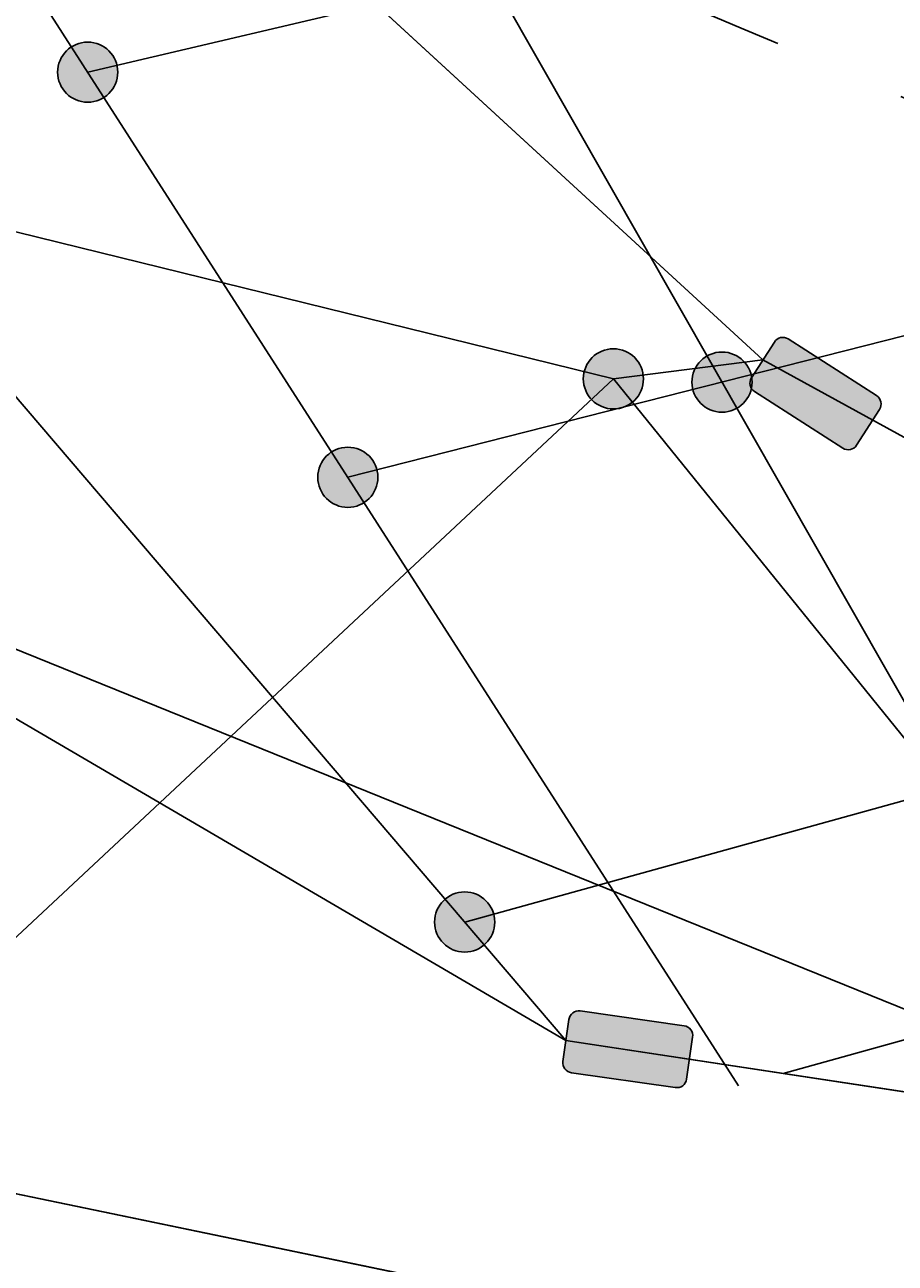
# Model space of a CAD drawing. Units: millimetres. Extents: x -307 to 33620, y 0 to 23760.
# Drawn here: x 25240 to 25891, y 5577 to 6503 of the extents above; entities that cross this region are included whole.
import ezdxf

# ---------------------------------------------------------------- set-up
doc = ezdxf.new("R2010")
doc.units = ezdxf.units.MM
doc.header["$LTSCALE"] = 400
doc.header["$MEASUREMENT"] = 0
doc.linetypes.add('PHANTOM', pattern=[2.5, 1.25, -0.25, 0.25, -0.25, 0.25, -0.25])
doc.layers.add('DIM', color=9, linetype='Continuous', true_color=0x808080)
doc.styles.add('Times New Roman', font='times.ttf')
doc.dimstyles.new('STANDARD 04', dxfattribs={"dimscale": 40, "dimtxt": 0.18, "dimasz": 0.18, "dimexe": 0.18, "dimexo": 0.0625, "dimgap": 0.09, "dimtad": 0, "dimtih": 1, "dimtoh": 1, "dimdec": 4, "dimzin": 1, "dimdsep": 46, "dimtxsty": 'Times New Roman', "dimcen": 0.09, "dimadec": 0, "dimazin": 0, "dimtfac": 1, "dimtdec": 4, "dimtix": 1, "dimtmove": 1, "dimatfit": 3, "dimfxl": 0, "dimtolj": 1, "dimtzin": 1, "dimarcsym": 0})

# ---------------------------------------------------------------- blocks, each defined once
blk = doc.blocks.new('*D9')
at = {"layer": 'Defpoints', "color": 0}
for p in [(23085.91, 10844.03), (31379.18, 5144.03), (32020.86, 5144.03)]:
    blk.add_point(p, dxfattribs=at)
at = {"layer": 'DIM', "color": 0, "lineweight": -2}
for p, q in [((23088.41, 10844.03), (32028.06, 10844.03)), ((32020.86, 10836.83), (32020.86, 8001.31)), ((32020.86, 5151.23), (32020.86, 7986.76)), ((31381.68, 5144.03), (32028.06, 5144.03))]:
    blk.add_line(p, q, dxfattribs=at)
at = {"layer": 'DIM', "color": 0}
for points in [[(32022.06, 10836.83), (32019.66, 10836.83), (32020.86, 10844.03)], [(32019.66, 5151.23), (32022.06, 5151.23), (32020.86, 5144.03)]]:
    blk.add_solid(points, dxfattribs=at)
at = {"layer": 'DIM', "color": 0, "insert": (32020.86, 7994.03), "char_height": 7.2, "attachment_point": 5, "style": 'Times New Roman'}
blk.add_mtext('\\A1;5700.0000', dxfattribs=at)

msp = doc.modelspace()

# ---------------------------------------------------------------- hatches: boundary and pattern name
for points in [[(25309.7151, 6467.45687), (25309.70956, 6467.95643), (25309.69273, 6468.46024), (25309.66432, 6468.96795), (25309.62406, 6469.47922), (25309.57168, 6469.99369), (25309.50693, 6470.51096), (25309.42956, 6471.03064), (25309.33936, 6471.55231), (25309.23611, 6472.07552), (25309.11963, 6472.59983), (25308.98975, 6473.12477), (25308.84631, 6473.64985), (25308.6892, 6474.17458), (25308.5183, 6474.69846), (25308.33353, 6475.22097), (25308.13485, 6475.74157), (25307.92222, 6476.25974), (25307.69563, 6476.77493), (25307.45511, 6477.2866), (25307.20071, 6477.7942), (25306.93252, 6478.29718), (25306.65063, 6478.79499), (25306.35519, 6479.28708), (25306.04636, 6479.77291), (25305.72434, 6480.25194), (25305.38935, 6480.72363), (25305.04164, 6481.18748), (25304.68149, 6481.64298), (25304.3092, 6482.08961), (25303.92511, 6482.52692), (25303.52957, 6482.95443), (25303.12296, 6483.37171), (25302.70569, 6483.77831), (25302.27818, 6484.17385), (25301.84087, 6484.55795), (25301.39423, 6484.93023), (25300.93874, 6485.29038), (25300.47489, 6485.6381), (25300.00319, 6485.97309), (25299.52416, 6486.29511), (25299.03834, 6486.60394), (25298.54625, 6486.89938), (25298.04844, 6487.18126), (25297.54546, 6487.44946), (25297.03786, 6487.70385), (25296.52619, 6487.94437), (25296.011, 6488.17096), (25295.49283, 6488.38359), (25294.97222, 6488.58228), (25294.44972, 6488.76704), (25293.92584, 6488.93794), (25293.40111, 6489.09505), (25292.87602, 6489.23849), (25292.35109, 6489.36837), (25291.82678, 6489.48485), (25291.30357, 6489.5881), (25290.7819, 6489.6783), (25290.26222, 6489.75567), (25289.74495, 6489.82042), (25289.23048, 6489.8728), (25288.71921, 6489.91306), (25288.21149, 6489.94147), (25287.70769, 6489.9583), (25287.20813, 6489.96385), (25286.70856, 6489.9583), (25286.20476, 6489.94147), (25285.69705, 6489.91306), (25285.18578, 6489.8728), (25284.67131, 6489.82042), (25284.15403, 6489.75567), (25283.63435, 6489.6783), (25283.11269, 6489.5881), (25282.58948, 6489.48485), (25282.06517, 6489.36837), (25281.54023, 6489.23849), (25281.01515, 6489.09505), (25280.49041, 6488.93794), (25279.96654, 6488.76704), (25279.44403, 6488.58228), (25278.92343, 6488.38359), (25278.40526, 6488.17096), (25277.89007, 6487.94437), (25277.3784, 6487.70385), (25276.8708, 6487.44946), (25276.36782, 6487.18126), (25275.87001, 6486.89938), (25275.37792, 6486.60394), (25274.89209, 6486.29511), (25274.41306, 6485.97309), (25273.94136, 6485.6381), (25273.47752, 6485.29038), (25273.02202, 6484.93023), (25272.57538, 6484.55795), (25272.13808, 6484.17385), (25271.71056, 6483.77831), (25271.29329, 6483.37171), (25270.88669, 6482.95443), (25270.49115, 6482.52692), (25270.10705, 6482.08961), (25269.73477, 6481.64298), (25269.37461, 6481.18748), (25269.0269, 6480.72363), (25268.69191, 6480.25194), (25268.36989, 6479.77291), (25268.06106, 6479.28708), (25267.76562, 6478.79499), (25267.48374, 6478.29718), (25267.21554, 6477.7942), (25266.96115, 6477.2866), (25266.72063, 6476.77493), (25266.49404, 6476.25974), (25266.28141, 6475.74157), (25266.08272, 6475.22097), (25265.89796, 6474.69846), (25265.72706, 6474.17458), (25265.56995, 6473.64985), (25265.42651, 6473.12477), (25265.29663, 6472.59983), (25265.18015, 6472.07552), (25265.0769, 6471.55231), (25264.98669, 6471.03064), (25264.90933, 6470.51096), (25264.84458, 6469.99369), (25264.7922, 6469.47922), (25264.75194, 6468.96795), (25264.72353, 6468.46024), (25264.7067, 6467.95643), (25264.70115, 6467.45687), (25264.7067, 6466.95731), (25264.72353, 6466.4535), (25264.75194, 6465.94579), (25264.7922, 6465.43452), (25264.84458, 6464.92005), (25264.90933, 6464.40278), (25264.98669, 6463.8831), (25265.0769, 6463.36143), (25265.18015, 6462.83822), (25265.29663, 6462.31391), (25265.42651, 6461.78897), (25265.56995, 6461.26389), (25265.72706, 6460.73916), (25265.89796, 6460.21528), (25266.08272, 6459.69278), (25266.28141, 6459.17217), (25266.49404, 6458.654), (25266.72063, 6458.13881), (25266.96115, 6457.62714), (25267.21554, 6457.11954), (25267.48374, 6456.61656), (25267.76562, 6456.11875), (25268.06106, 6455.62666), (25268.36989, 6455.14083), (25268.69191, 6454.66181), (25269.0269, 6454.19011), (25269.37461, 6453.72626), (25269.73477, 6453.27077), (25270.10705, 6452.82413), (25270.49115, 6452.38682), (25270.88669, 6451.95931), (25271.29329, 6451.54204), (25271.71056, 6451.13543), (25272.13808, 6450.73989), (25272.57538, 6450.3558), (25273.02202, 6449.98351), (25273.47752, 6449.62336), (25273.94136, 6449.27565), (25274.41306, 6448.94065), (25274.89209, 6448.61863), (25275.37792, 6448.30981), (25275.87001, 6448.01437), (25276.36782, 6447.73248), (25276.8708, 6447.46429), (25277.3784, 6447.20989), (25277.89007, 6446.96937), (25278.40526, 6446.74278), (25278.92343, 6446.53015), (25279.44403, 6446.33147), (25279.96654, 6446.1467), (25280.49041, 6445.9758), (25281.01515, 6445.81869), (25281.54023, 6445.67525), (25282.06517, 6445.54537), (25282.58948, 6445.42889), (25283.11269, 6445.32564), (25283.63435, 6445.23544), (25284.15403, 6445.15807), (25284.67131, 6445.09332), (25285.18578, 6445.04094), (25285.69705, 6445.00068), (25286.20476, 6444.97227), (25286.70856, 6444.95544), (25287.20813, 6444.9499), (25287.70769, 6444.95544), (25288.21149, 6444.97227), (25288.71921, 6445.00068), (25289.23048, 6445.04094), (25289.74495, 6445.09332), (25290.26222, 6445.15807), (25290.7819, 6445.23544), (25291.30357, 6445.32564), (25291.82678, 6445.42889), (25292.35109, 6445.54537), (25292.87602, 6445.67525), (25293.40111, 6445.81869), (25293.92584, 6445.9758), (25294.44972, 6446.1467), (25294.97222, 6446.33147), (25295.49283, 6446.53015), (25296.011, 6446.74278), (25296.52619, 6446.96937), (25297.03786, 6447.20989), (25297.54546, 6447.46429), (25298.04844, 6447.73248), (25298.54625, 6448.01437), (25299.03834, 6448.30981), (25299.52416, 6448.61863), (25300.00319, 6448.94065), (25300.47489, 6449.27565), (25300.93874, 6449.62336), (25301.39423, 6449.98351), (25301.84087, 6450.3558), (25302.27818, 6450.73989), (25302.70569, 6451.13543), (25303.12296, 6451.54204), (25303.52957, 6451.95931), (25303.92511, 6452.38682), (25304.3092, 6452.82413), (25304.68149, 6453.27077), (25305.04164, 6453.72626), (25305.38935, 6454.19011), (25305.72434, 6454.66181), (25306.04636, 6455.14083), (25306.35519, 6455.62666), (25306.65063, 6456.11875), (25306.93252, 6456.61656), (25307.20071, 6457.11954), (25307.45511, 6457.62714), (25307.69563, 6458.13881), (25307.92222, 6458.654), (25308.13485, 6459.17217), (25308.33353, 6459.69278), (25308.5183, 6460.21528), (25308.6892, 6460.73916), (25308.84631, 6461.26389), (25308.98975, 6461.78897), (25309.11963, 6462.31391), (25309.23611, 6462.83822), (25309.33936, 6463.36143), (25309.42956, 6463.8831), (25309.50693, 6464.40278), (25309.57168, 6464.92005), (25309.62406, 6465.43452), (25309.66432, 6465.94579), (25309.69273, 6466.4535), (25309.70956, 6466.95731)], [(25703.00743, 6238.05774), (25703.00188, 6238.5573), (25702.98505, 6239.06111), (25702.95664, 6239.56882), (25702.91638, 6240.08009), (25702.864, 6240.59456), (25702.79925, 6241.11183), (25702.72188, 6241.63151), (25702.63168, 6242.15318), (25702.52843, 6242.67639), (25702.41195, 6243.2007), (25702.28207, 6243.72564), (25702.13863, 6244.25072), (25701.98152, 6244.77545), (25701.81062, 6245.29933), (25701.62586, 6245.82184), (25701.42717, 6246.34244), (25701.21454, 6246.86061), (25700.98795, 6247.3758), (25700.74743, 6247.88747), (25700.49304, 6248.39507), (25700.22484, 6248.89805), (25699.94295, 6249.39586), (25699.64752, 6249.88795), (25699.33869, 6250.37378), (25699.01667, 6250.85281), (25698.68168, 6251.3245), (25698.33396, 6251.78835), (25697.97381, 6252.24385), (25697.60152, 6252.69048), (25697.21743, 6253.12779), (25696.82189, 6253.5553), (25696.41529, 6253.97258), (25695.99801, 6254.37918), (25695.5705, 6254.77472), (25695.13319, 6255.15882), (25694.68655, 6255.5311), (25694.23106, 6255.89125), (25693.76721, 6256.23897), (25693.29551, 6256.57396), (25692.81649, 6256.89598), (25692.33066, 6257.20481), (25691.83857, 6257.50025), (25691.34076, 6257.78213), (25690.83778, 6258.05033), (25690.33018, 6258.30472), (25689.81851, 6258.54524), (25689.30332, 6258.77183), (25688.78515, 6258.98446), (25688.26455, 6259.18315), (25687.74204, 6259.36791), (25687.21816, 6259.53881), (25686.69343, 6259.69592), (25686.16835, 6259.83936), (25685.64341, 6259.96924), (25685.1191, 6260.08572), (25684.59589, 6260.18897), (25684.07422, 6260.27917), (25683.55454, 6260.35654), (25683.03727, 6260.42129), (25682.5228, 6260.47367), (25682.01153, 6260.51393), (25681.50382, 6260.54234), (25681.00001, 6260.55917), (25680.50045, 6260.56472), (25680.00089, 6260.55917), (25679.49708, 6260.54234), (25678.98937, 6260.51393), (25678.4781, 6260.47367), (25677.96363, 6260.42129), (25677.44636, 6260.35654), (25676.92668, 6260.27917), (25676.40501, 6260.18897), (25675.8818, 6260.08572), (25675.35749, 6259.96924), (25674.83255, 6259.83936), (25674.30747, 6259.69592), (25673.78274, 6259.53881), (25673.25886, 6259.36791), (25672.73636, 6259.18315), (25672.21575, 6258.98446), (25671.69758, 6258.77183), (25671.18239, 6258.54524), (25670.67072, 6258.30472), (25670.16312, 6258.05033), (25669.66014, 6257.78213), (25669.16233, 6257.50025), (25668.67024, 6257.20481), (25668.18441, 6256.89598), (25667.70539, 6256.57396), (25667.23369, 6256.23897), (25666.76984, 6255.89125), (25666.31435, 6255.5311), (25665.86771, 6255.15882), (25665.4304, 6254.77472), (25665.00289, 6254.37918), (25664.58562, 6253.97258), (25664.17901, 6253.5553), (25663.78347, 6253.12779), (25663.39938, 6252.69048), (25663.02709, 6252.24385), (25662.66694, 6251.78835), (25662.31923, 6251.3245), (25661.98423, 6250.85281), (25661.66221, 6250.37378), (25661.35339, 6249.88795), (25661.05795, 6249.39586), (25660.77606, 6248.89805), (25660.50786, 6248.39507), (25660.25347, 6247.88747), (25660.01295, 6247.3758), (25659.78636, 6246.86061), (25659.57373, 6246.34244), (25659.37505, 6245.82184), (25659.19028, 6245.29933), (25659.01938, 6244.77545), (25658.86227, 6244.25072), (25658.71883, 6243.72564), (25658.58895, 6243.2007), (25658.47247, 6242.67639), (25658.36922, 6242.15318), (25658.27902, 6241.63151), (25658.20165, 6241.11183), (25658.1369, 6240.59456), (25658.08452, 6240.08009), (25658.04426, 6239.56882), (25658.01585, 6239.06111), (25657.99902, 6238.5573), (25657.99348, 6238.05774), (25657.99902, 6237.55818), (25658.01585, 6237.05437), (25658.04426, 6236.54666), (25658.08452, 6236.03539), (25658.1369, 6235.52092), (25658.20165, 6235.00365), (25658.27902, 6234.48397), (25658.36922, 6233.9623), (25658.47247, 6233.43909), (25658.58895, 6232.91478), (25658.71883, 6232.38984), (25658.86227, 6231.86476), (25659.01938, 6231.34003), (25659.19028, 6230.81615), (25659.37505, 6230.29365), (25659.57373, 6229.77304), (25659.78636, 6229.25487), (25660.01295, 6228.73968), (25660.25347, 6228.22801), (25660.50786, 6227.72041), (25660.77606, 6227.21743), (25661.05795, 6226.71962), (25661.35339, 6226.22753), (25661.66221, 6225.7417), (25661.98423, 6225.26268), (25662.31923, 6224.79098), (25662.66694, 6224.32713), (25663.02709, 6223.87164), (25663.39938, 6223.425), (25663.78347, 6222.98769), (25664.17901, 6222.56018), (25664.58562, 6222.14291), (25665.00289, 6221.7363), (25665.4304, 6221.34076), (25665.86771, 6220.95667), (25666.31435, 6220.58438), (25666.76984, 6220.22423), (25667.23369, 6219.87652), (25667.70539, 6219.54153), (25668.18441, 6219.2195), (25668.67024, 6218.91068), (25669.16233, 6218.61524), (25669.66014, 6218.33335), (25670.16312, 6218.06516), (25670.67072, 6217.81076), (25671.18239, 6217.57024), (25671.69758, 6217.34365), (25672.21575, 6217.13102), (25672.73636, 6216.93234), (25673.25886, 6216.74757), (25673.78274, 6216.57667), (25674.30747, 6216.41956), (25674.83255, 6216.27612), (25675.35749, 6216.14624), (25675.8818, 6216.02976), (25676.40501, 6215.92651), (25676.92668, 6215.83631), (25677.44636, 6215.75894), (25677.96363, 6215.69419), (25678.4781, 6215.64181), (25678.98937, 6215.60155), (25679.49708, 6215.57314), (25680.00089, 6215.55631), (25680.50045, 6215.55077), (25681.00001, 6215.55631), (25681.50382, 6215.57314), (25682.01153, 6215.60155), (25682.5228, 6215.64181), (25683.03727, 6215.69419), (25683.55454, 6215.75894), (25684.07422, 6215.83631), (25684.59589, 6215.92651), (25685.1191, 6216.02976), (25685.64341, 6216.14624), (25686.16835, 6216.27612), (25686.69343, 6216.41956), (25687.21816, 6216.57667), (25687.74204, 6216.74757), (25688.26455, 6216.93234), (25688.78515, 6217.13102), (25689.30332, 6217.34365), (25689.81851, 6217.57024), (25690.33018, 6217.81076), (25690.83778, 6218.06516), (25691.34076, 6218.33335), (25691.83857, 6218.61524), (25692.33066, 6218.91068), (25692.81649, 6219.2195), (25693.29551, 6219.54153), (25693.76721, 6219.87652), (25694.23106, 6220.22423), (25694.68655, 6220.58438), (25695.13319, 6220.95667), (25695.5705, 6221.34076), (25695.99801, 6221.7363), (25696.41529, 6222.14291), (25696.82189, 6222.56018), (25697.21743, 6222.98769), (25697.60152, 6223.425), (25697.97381, 6223.87164), (25698.33396, 6224.32713), (25698.68168, 6224.79098), (25699.01667, 6225.26268), (25699.33869, 6225.7417), (25699.64752, 6226.22753), (25699.94295, 6226.71962), (25700.22484, 6227.21743), (25700.49304, 6227.72041), (25700.74743, 6228.22801), (25700.98795, 6228.73968), (25701.21454, 6229.25487), (25701.42717, 6229.77304), (25701.62586, 6230.29365), (25701.81062, 6230.81615), (25701.98152, 6231.34003), (25702.13863, 6231.86476), (25702.28207, 6232.38984), (25702.41195, 6232.91478), (25702.52843, 6233.43909), (25702.63168, 6233.9623), (25702.72188, 6234.48397), (25702.79925, 6235.00365), (25702.864, 6235.52092), (25702.91638, 6236.03539), (25702.95664, 6236.54666), (25702.98505, 6237.05437), (25703.00188, 6237.55818)], [(25784.22353, 6235.63761), (25784.21798, 6236.13718), (25784.20115, 6236.64098), (25784.17275, 6237.14869), (25784.13249, 6237.65997), (25784.08011, 6238.17443), (25784.01535, 6238.69171), (25783.93799, 6239.21139), (25783.84778, 6239.73305), (25783.74454, 6240.25627), (25783.62806, 6240.78057), (25783.49817, 6241.30551), (25783.35474, 6241.83059), (25783.19762, 6242.35533), (25783.02672, 6242.8792), (25782.84196, 6243.40171), (25782.64328, 6243.92231), (25782.43064, 6244.44048), (25782.20405, 6244.95568), (25781.96354, 6245.46735), (25781.70914, 6245.97495), (25781.44094, 6246.47793), (25781.15906, 6246.97573), (25780.86362, 6247.46782), (25780.55479, 6247.95365), (25780.23277, 6248.43268), (25779.89778, 6248.90438), (25779.55007, 6249.36823), (25779.18992, 6249.82372), (25778.81763, 6250.27036), (25778.43354, 6250.70767), (25778.038, 6251.13518), (25777.63139, 6251.55245), (25777.21412, 6251.95906), (25776.7866, 6252.3546), (25776.3493, 6252.73869), (25775.90266, 6253.11098), (25775.44717, 6253.47113), (25774.98332, 6253.81884), (25774.51162, 6254.15383), (25774.03259, 6254.47585), (25773.54676, 6254.78468), (25773.05467, 6255.08012), (25772.55686, 6255.36201), (25772.05389, 6255.6302), (25771.54629, 6255.8846), (25771.03461, 6256.12511), (25770.51942, 6256.3517), (25770.00125, 6256.56434), (25769.48065, 6256.76302), (25768.95814, 6256.94778), (25768.43427, 6257.11868), (25767.90953, 6257.2758), (25767.38445, 6257.41923), (25766.85951, 6257.54912), (25766.33521, 6257.6656), (25765.81199, 6257.76884), (25765.29033, 6257.85905), (25764.77065, 6257.93641), (25764.25337, 6258.00117), (25763.73891, 6258.05355), (25763.22763, 6258.09381), (25762.71992, 6258.12221), (25762.21612, 6258.13904), (25761.71655, 6258.14459), (25761.21699, 6258.13904), (25760.71319, 6258.12221), (25760.20548, 6258.09381), (25759.6942, 6258.05355), (25759.17974, 6258.00117), (25758.66246, 6257.93641), (25758.14278, 6257.85905), (25757.62112, 6257.76884), (25757.0979, 6257.6656), (25756.57359, 6257.54912), (25756.04866, 6257.41923), (25755.52357, 6257.2758), (25754.99884, 6257.11868), (25754.47496, 6256.94778), (25753.95246, 6256.76302), (25753.43186, 6256.56434), (25752.91369, 6256.3517), (25752.39849, 6256.12511), (25751.88682, 6255.8846), (25751.37922, 6255.6302), (25750.87624, 6255.36201), (25750.37843, 6255.08012), (25749.88635, 6254.78468), (25749.40052, 6254.47585), (25748.92149, 6254.15383), (25748.44979, 6253.81884), (25747.98594, 6253.47113), (25747.53045, 6253.11098), (25747.08381, 6252.73869), (25746.6465, 6252.3546), (25746.21899, 6251.95906), (25745.80172, 6251.55245), (25745.39511, 6251.13518), (25744.99957, 6250.70767), (25744.61548, 6250.27036), (25744.24319, 6249.82372), (25743.88304, 6249.36823), (25743.53533, 6248.90438), (25743.20034, 6248.43268), (25742.87832, 6247.95365), (25742.56949, 6247.46782), (25742.27405, 6246.97573), (25741.99216, 6246.47793), (25741.72397, 6245.97495), (25741.46957, 6245.46735), (25741.22905, 6244.95568), (25741.00247, 6244.44048), (25740.78983, 6243.92231), (25740.59115, 6243.40171), (25740.40639, 6242.8792), (25740.23549, 6242.35533), (25740.07837, 6241.83059), (25739.93494, 6241.30551), (25739.80505, 6240.78057), (25739.68857, 6240.25627), (25739.58532, 6239.73305), (25739.49512, 6239.21139), (25739.41775, 6238.69171), (25739.353, 6238.17443), (25739.30062, 6237.65997), (25739.26036, 6237.14869), (25739.23196, 6236.64098), (25739.21512, 6236.13718), (25739.20958, 6235.63761), (25739.21512, 6235.13805), (25739.23196, 6234.63425), (25739.26036, 6234.12654), (25739.30062, 6233.61526), (25739.353, 6233.1008), (25739.41775, 6232.58352), (25739.49512, 6232.06384), (25739.58532, 6231.54218), (25739.68857, 6231.01896), (25739.80505, 6230.49465), (25739.93494, 6229.96972), (25740.07837, 6229.44464), (25740.23549, 6228.9199), (25740.40639, 6228.39602), (25740.59115, 6227.87352), (25740.78983, 6227.35292), (25741.00247, 6226.83475), (25741.22905, 6226.31955), (25741.46957, 6225.80788), (25741.72397, 6225.30028), (25741.99216, 6224.7973), (25742.27405, 6224.2995), (25742.56949, 6223.80741), (25742.87832, 6223.32158), (25743.20034, 6222.84255), (25743.53533, 6222.37085), (25743.88304, 6221.907), (25744.24319, 6221.45151), (25744.61548, 6221.00487), (25744.99957, 6220.56756), (25745.39511, 6220.14005), (25745.80172, 6219.72278), (25746.21899, 6219.31617), (25746.6465, 6218.92063), (25747.08381, 6218.53654), (25747.53045, 6218.16425), (25747.98594, 6217.8041), (25748.44979, 6217.45639), (25748.92149, 6217.1214), (25749.40052, 6216.79938), (25749.88635, 6216.49055), (25750.37843, 6216.19511), (25750.87624, 6215.91322), (25751.37922, 6215.64503), (25751.88682, 6215.39063), (25752.39849, 6215.15011), (25752.91369, 6214.92353), (25753.43186, 6214.71089), (25753.95246, 6214.51221), (25754.47496, 6214.32745), (25754.99884, 6214.15655), (25755.52357, 6213.99943), (25756.04866, 6213.856), (25756.57359, 6213.72611), (25757.0979, 6213.60963), (25757.62112, 6213.50639), (25758.14278, 6213.41618), (25758.66246, 6213.33882), (25759.17974, 6213.27406), (25759.6942, 6213.22168), (25760.20548, 6213.18142), (25760.71319, 6213.15302), (25761.21699, 6213.13618), (25761.71655, 6213.13064), (25762.21612, 6213.13618), (25762.71992, 6213.15302), (25763.22763, 6213.18142), (25763.73891, 6213.22168), (25764.25337, 6213.27406), (25764.77065, 6213.33882), (25765.29033, 6213.41618), (25765.81199, 6213.50639), (25766.33521, 6213.60963), (25766.85951, 6213.72611), (25767.38445, 6213.856), (25767.90953, 6213.99943), (25768.43427, 6214.15655), (25768.95814, 6214.32745), (25769.48065, 6214.51221), (25770.00125, 6214.71089), (25770.51942, 6214.92353), (25771.03461, 6215.15011), (25771.54629, 6215.39063), (25772.05389, 6215.64503), (25772.55686, 6215.91322), (25773.05467, 6216.19511), (25773.54676, 6216.49055), (25774.03259, 6216.79938), (25774.51162, 6217.1214), (25774.98332, 6217.45639), (25775.44717, 6217.8041), (25775.90266, 6218.16425), (25776.3493, 6218.53654), (25776.7866, 6218.92063), (25777.21412, 6219.31617), (25777.63139, 6219.72278), (25778.038, 6220.14005), (25778.43354, 6220.56756), (25778.81763, 6221.00487), (25779.18992, 6221.45151), (25779.55007, 6221.907), (25779.89778, 6222.37085), (25780.23277, 6222.84255), (25780.55479, 6223.32158), (25780.86362, 6223.80741), (25781.15906, 6224.2995), (25781.44094, 6224.7973), (25781.70914, 6225.30028), (25781.96354, 6225.80788), (25782.20405, 6226.31955), (25782.43064, 6226.83475), (25782.64328, 6227.35292), (25782.84196, 6227.87352), (25783.02672, 6228.39602), (25783.19762, 6228.9199), (25783.35474, 6229.44464), (25783.49817, 6229.96972), (25783.62806, 6230.49465), (25783.74454, 6231.01896), (25783.84778, 6231.54218), (25783.93799, 6232.06384), (25784.01535, 6232.58352), (25784.08011, 6233.1008), (25784.13249, 6233.61526), (25784.17275, 6234.12654), (25784.20115, 6234.63425), (25784.21798, 6235.13805)], [(25504.30391, 6164.44838), (25504.29836, 6164.94795), (25504.28153, 6165.45175), (25504.25313, 6165.95946), (25504.21287, 6166.47073), (25504.16049, 6166.9852), (25504.09573, 6167.50247), (25504.01837, 6168.02215), (25503.92816, 6168.54382), (25503.82492, 6169.06703), (25503.70844, 6169.59134), (25503.57855, 6170.11628), (25503.43512, 6170.64136), (25503.278, 6171.16609), (25503.1071, 6171.68997), (25502.92234, 6172.21248), (25502.72366, 6172.73308), (25502.51102, 6173.25125), (25502.28443, 6173.76644), (25502.04392, 6174.27811), (25501.78952, 6174.78571), (25501.52132, 6175.28869), (25501.23944, 6175.7865), (25500.944, 6176.27859), (25500.63517, 6176.76442), (25500.31315, 6177.24345), (25499.97816, 6177.71514), (25499.63045, 6178.17899), (25499.2703, 6178.63449), (25498.89801, 6179.08113), (25498.51392, 6179.51843), (25498.11838, 6179.94594), (25497.71177, 6180.36322), (25497.2945, 6180.76982), (25496.86698, 6181.16536), (25496.42968, 6181.54946), (25495.98304, 6181.92174), (25495.52755, 6182.2819), (25495.0637, 6182.62961), (25494.592, 6182.9646), (25494.11297, 6183.28662), (25493.62714, 6183.59545), (25493.13505, 6183.89089), (25492.63724, 6184.17277), (25492.13427, 6184.44097), (25491.62667, 6184.69536), (25491.11499, 6184.93588), (25490.5998, 6185.16247), (25490.08163, 6185.3751), (25489.56103, 6185.57379), (25489.03852, 6185.75855), (25488.51465, 6185.92945), (25487.98991, 6186.08656), (25487.46483, 6186.23), (25486.93989, 6186.35988), (25486.41558, 6186.47636), (25485.89237, 6186.57961), (25485.37071, 6186.66981), (25484.85103, 6186.74718), (25484.33375, 6186.81193), (25483.81929, 6186.86431), (25483.30801, 6186.90457), (25482.8003, 6186.93298), (25482.2965, 6186.94981), (25481.79693, 6186.95536), (25481.29737, 6186.94981), (25480.79357, 6186.93298), (25480.28586, 6186.90457), (25479.77458, 6186.86431), (25479.26012, 6186.81193), (25478.74284, 6186.74718), (25478.22316, 6186.66981), (25477.7015, 6186.57961), (25477.17828, 6186.47636), (25476.65397, 6186.35988), (25476.12904, 6186.23), (25475.60395, 6186.08656), (25475.07922, 6185.92945), (25474.55534, 6185.75855), (25474.03284, 6185.57379), (25473.51224, 6185.3751), (25472.99407, 6185.16247), (25472.47887, 6184.93588), (25471.9672, 6184.69536), (25471.4596, 6184.44097), (25470.95662, 6184.17277), (25470.45881, 6183.89089), (25469.96673, 6183.59545), (25469.4809, 6183.28662), (25469.00187, 6182.9646), (25468.53017, 6182.62961), (25468.06632, 6182.2819), (25467.61083, 6181.92174), (25467.16419, 6181.54946), (25466.72688, 6181.16536), (25466.29937, 6180.76982), (25465.8821, 6180.36322), (25465.47549, 6179.94594), (25465.07995, 6179.51843), (25464.69586, 6179.08113), (25464.32357, 6178.63449), (25463.96342, 6178.17899), (25463.61571, 6177.71514), (25463.28072, 6177.24345), (25462.9587, 6176.76442), (25462.64987, 6176.27859), (25462.35443, 6175.7865), (25462.07254, 6175.28869), (25461.80435, 6174.78571), (25461.54995, 6174.27811), (25461.30943, 6173.76644), (25461.08285, 6173.25125), (25460.87021, 6172.73308), (25460.67153, 6172.21248), (25460.48676, 6171.68997), (25460.31587, 6171.16609), (25460.15875, 6170.64136), (25460.01532, 6170.11628), (25459.88543, 6169.59134), (25459.76895, 6169.06703), (25459.6657, 6168.54382), (25459.5755, 6168.02215), (25459.49813, 6167.50247), (25459.43338, 6166.9852), (25459.381, 6166.47073), (25459.34074, 6165.95946), (25459.31234, 6165.45175), (25459.2955, 6164.94795), (25459.28996, 6164.44838), (25459.2955, 6163.94882), (25459.31234, 6163.44502), (25459.34074, 6162.9373), (25459.381, 6162.42603), (25459.43338, 6161.91156), (25459.49813, 6161.39429), (25459.5755, 6160.87461), (25459.6657, 6160.35294), (25459.76895, 6159.82973), (25459.88543, 6159.30542), (25460.01532, 6158.78049), (25460.15875, 6158.2554), (25460.31587, 6157.73067), (25460.48676, 6157.20679), (25460.67153, 6156.68429), (25460.87021, 6156.16368), (25461.08285, 6155.64551), (25461.30943, 6155.13032), (25461.54995, 6154.61865), (25461.80435, 6154.11105), (25462.07254, 6153.60807), (25462.35443, 6153.11026), (25462.64987, 6152.61817), (25462.9587, 6152.13235), (25463.28072, 6151.65332), (25463.61571, 6151.18162), (25463.96342, 6150.71777), (25464.32357, 6150.26228), (25464.69586, 6149.81564), (25465.07995, 6149.37833), (25465.47549, 6148.95082), (25465.8821, 6148.53355), (25466.29937, 6148.12694), (25466.72688, 6147.7314), (25467.16419, 6147.34731), (25467.61083, 6146.97502), (25468.06632, 6146.61487), (25468.53017, 6146.26716), (25469.00187, 6145.93217), (25469.4809, 6145.61014), (25469.96673, 6145.30132), (25470.45881, 6145.00588), (25470.95662, 6144.72399), (25471.4596, 6144.4558), (25471.9672, 6144.2014), (25472.47887, 6143.96088), (25472.99407, 6143.73429), (25473.51224, 6143.52166), (25474.03284, 6143.32298), (25474.55534, 6143.13821), (25475.07922, 6142.96731), (25475.60395, 6142.8102), (25476.12904, 6142.66676), (25476.65397, 6142.53688), (25477.17828, 6142.4204), (25477.7015, 6142.31715), (25478.22316, 6142.22695), (25478.74284, 6142.14958), (25479.26012, 6142.08483), (25479.77458, 6142.03245), (25480.28586, 6141.99219), (25480.79357, 6141.96378), (25481.29737, 6141.94695), (25481.79693, 6141.94141), (25482.2965, 6141.94695), (25482.8003, 6141.96378), (25483.30801, 6141.99219), (25483.81929, 6142.03245), (25484.33375, 6142.08483), (25484.85103, 6142.14958), (25485.37071, 6142.22695), (25485.89237, 6142.31715), (25486.41558, 6142.4204), (25486.93989, 6142.53688), (25487.46483, 6142.66676), (25487.98991, 6142.8102), (25488.51465, 6142.96731), (25489.03852, 6143.13821), (25489.56103, 6143.32298), (25490.08163, 6143.52166), (25490.5998, 6143.73429), (25491.11499, 6143.96088), (25491.62667, 6144.2014), (25492.13427, 6144.4558), (25492.63724, 6144.72399), (25493.13505, 6145.00588), (25493.62714, 6145.30132), (25494.11297, 6145.61014), (25494.592, 6145.93217), (25495.0637, 6146.26716), (25495.52755, 6146.61487), (25495.98304, 6146.97502), (25496.42968, 6147.34731), (25496.86698, 6147.7314), (25497.2945, 6148.12694), (25497.71177, 6148.53355), (25498.11838, 6148.95082), (25498.51392, 6149.37833), (25498.89801, 6149.81564), (25499.2703, 6150.26228), (25499.63045, 6150.71777), (25499.97816, 6151.18162), (25500.31315, 6151.65332), (25500.63517, 6152.13235), (25500.944, 6152.61817), (25501.23944, 6153.11026), (25501.52132, 6153.60807), (25501.78952, 6154.11105), (25502.04392, 6154.61865), (25502.28443, 6155.13032), (25502.51102, 6155.64551), (25502.72366, 6156.16368), (25502.92234, 6156.68429), (25503.1071, 6157.20679), (25503.278, 6157.73067), (25503.43512, 6158.2554), (25503.57855, 6158.78049), (25503.70844, 6159.30542), (25503.82492, 6159.82973), (25503.92816, 6160.35294), (25504.01837, 6160.87461), (25504.09573, 6161.39429), (25504.16049, 6161.91156), (25504.21287, 6162.42603), (25504.25313, 6162.9373), (25504.28153, 6163.44502), (25504.29836, 6163.94882)], [(25591.76039, 5831.77886), (25591.75484, 5832.27843), (25591.73801, 5832.78223), (25591.70961, 5833.28994), (25591.66935, 5833.80121), (25591.61697, 5834.31568), (25591.55221, 5834.83296), (25591.47485, 5835.35264), (25591.38464, 5835.8743), (25591.28139, 5836.39751), (25591.16491, 5836.92182), (25591.03503, 5837.44676), (25590.8916, 5837.97184), (25590.73448, 5838.49658), (25590.56358, 5839.02045), (25590.37882, 5839.54296), (25590.18014, 5840.06356), (25589.9675, 5840.58173), (25589.74091, 5841.09692), (25589.5004, 5841.60859), (25589.246, 5842.1162), (25588.9778, 5842.61917), (25588.69592, 5843.11698), (25588.40048, 5843.60907), (25588.09165, 5844.0949), (25587.76963, 5844.57393), (25587.43464, 5845.04563), (25587.08693, 5845.50948), (25586.72677, 5845.96497), (25586.35449, 5846.41161), (25585.9704, 5846.84891), (25585.57486, 5847.27643), (25585.16825, 5847.6937), (25584.75098, 5848.10031), (25584.32346, 5848.49585), (25583.88616, 5848.87994), (25583.43952, 5849.25222), (25582.98403, 5849.61238), (25582.52018, 5849.96009), (25582.04848, 5850.29508), (25581.56945, 5850.6171), (25581.08362, 5850.92593), (25580.59153, 5851.22137), (25580.09372, 5851.50325), (25579.59075, 5851.77145), (25579.08314, 5852.02585), (25578.57147, 5852.26636), (25578.05628, 5852.49295), (25577.53811, 5852.70559), (25577.01751, 5852.90427), (25576.495, 5853.08903), (25575.97113, 5853.25993), (25575.44639, 5853.41705), (25574.92131, 5853.56048), (25574.39637, 5853.69036), (25573.87206, 5853.80685), (25573.34885, 5853.91009), (25572.82719, 5854.0003), (25572.30751, 5854.07766), (25571.79023, 5854.14242), (25571.27576, 5854.1948), (25570.76449, 5854.23506), (25570.25678, 5854.26346), (25569.75298, 5854.28029), (25569.25341, 5854.28584), (25568.75385, 5854.28029), (25568.25005, 5854.26346), (25567.74233, 5854.23506), (25567.23106, 5854.1948), (25566.7166, 5854.14242), (25566.19932, 5854.07766), (25565.67964, 5854.0003), (25565.15798, 5853.91009), (25564.63476, 5853.80685), (25564.11045, 5853.69036), (25563.58552, 5853.56048), (25563.06043, 5853.41705), (25562.5357, 5853.25993), (25562.01182, 5853.08903), (25561.48932, 5852.90427), (25560.96871, 5852.70559), (25560.45055, 5852.49295), (25559.93535, 5852.26636), (25559.42368, 5852.02585), (25558.91608, 5851.77145), (25558.4131, 5851.50325), (25557.91529, 5851.22137), (25557.4232, 5850.92593), (25556.93738, 5850.6171), (25556.45835, 5850.29508), (25555.98665, 5849.96009), (25555.5228, 5849.61238), (25555.06731, 5849.25222), (25554.62067, 5848.87994), (25554.18336, 5848.49585), (25553.75585, 5848.10031), (25553.33858, 5847.6937), (25552.93197, 5847.27643), (25552.53643, 5846.84891), (25552.15234, 5846.41161), (25551.78005, 5845.96497), (25551.4199, 5845.50948), (25551.07219, 5845.04563), (25550.7372, 5844.57393), (25550.41518, 5844.0949), (25550.10635, 5843.60907), (25549.81091, 5843.11698), (25549.52902, 5842.61917), (25549.26083, 5842.1162), (25549.00643, 5841.60859), (25548.76591, 5841.09692), (25548.53932, 5840.58173), (25548.32669, 5840.06356), (25548.12801, 5839.54296), (25547.94324, 5839.02045), (25547.77235, 5838.49658), (25547.61523, 5837.97184), (25547.4718, 5837.44676), (25547.34191, 5836.92182), (25547.22543, 5836.39751), (25547.12218, 5835.8743), (25547.03198, 5835.35264), (25546.95461, 5834.83296), (25546.88986, 5834.31568), (25546.83748, 5833.80121), (25546.79722, 5833.28994), (25546.76881, 5832.78223), (25546.75198, 5832.27843), (25546.74644, 5831.77886), (25546.75198, 5831.2793), (25546.76881, 5830.7755), (25546.79722, 5830.26778), (25546.83748, 5829.75651), (25546.88986, 5829.24205), (25546.95461, 5828.72477), (25547.03198, 5828.20509), (25547.12218, 5827.68343), (25547.22543, 5827.16021), (25547.34191, 5826.6359), (25547.4718, 5826.11097), (25547.61523, 5825.58588), (25547.77235, 5825.06115), (25547.94324, 5824.53727), (25548.12801, 5824.01477), (25548.32669, 5823.49416), (25548.53932, 5822.976), (25548.76591, 5822.4608), (25549.00643, 5821.94913), (25549.26083, 5821.44153), (25549.52902, 5820.93855), (25549.81091, 5820.44074), (25550.10635, 5819.94865), (25550.41518, 5819.46283), (25550.7372, 5818.9838), (25551.07219, 5818.5121), (25551.4199, 5818.04825), (25551.78005, 5817.59276), (25552.15234, 5817.14612), (25552.53643, 5816.70881), (25552.93197, 5816.2813), (25553.33858, 5815.86403), (25553.75585, 5815.45742), (25554.18336, 5815.06188), (25554.62067, 5814.67779), (25555.06731, 5814.3055), (25555.5228, 5813.94535), (25555.98665, 5813.59764), (25556.45835, 5813.26265), (25556.93738, 5812.94063), (25557.4232, 5812.6318), (25557.91529, 5812.33636), (25558.4131, 5812.05447), (25558.91608, 5811.78628), (25559.42368, 5811.53188), (25559.93535, 5811.29136), (25560.45055, 5811.06478), (25560.96871, 5810.85214), (25561.48932, 5810.65346), (25562.01182, 5810.46869), (25562.5357, 5810.2978), (25563.06043, 5810.14068), (25563.58552, 5809.99725), (25564.11045, 5809.86736), (25564.63476, 5809.75088), (25565.15798, 5809.64763), (25565.67964, 5809.55743), (25566.19932, 5809.48006), (25566.7166, 5809.41531), (25567.23106, 5809.36293), (25567.74233, 5809.32267), (25568.25005, 5809.29426), (25568.75385, 5809.27743), (25569.25341, 5809.27189), (25569.75298, 5809.27743), (25570.25678, 5809.29426), (25570.76449, 5809.32267), (25571.27576, 5809.36293), (25571.79023, 5809.41531), (25572.30751, 5809.48006), (25572.82719, 5809.55743), (25573.34885, 5809.64763), (25573.87206, 5809.75088), (25574.39637, 5809.86736), (25574.92131, 5809.99725), (25575.44639, 5810.14068), (25575.97113, 5810.2978), (25576.495, 5810.46869), (25577.01751, 5810.65346), (25577.53811, 5810.85214), (25578.05628, 5811.06478), (25578.57147, 5811.29136), (25579.08314, 5811.53188), (25579.59075, 5811.78628), (25580.09372, 5812.05447), (25580.59153, 5812.33636), (25581.08362, 5812.6318), (25581.56945, 5812.94063), (25582.04848, 5813.26265), (25582.52018, 5813.59764), (25582.98403, 5813.94535), (25583.43952, 5814.3055), (25583.88616, 5814.67779), (25584.32346, 5815.06188), (25584.75098, 5815.45742), (25585.16825, 5815.86403), (25585.57486, 5816.2813), (25585.9704, 5816.70881), (25586.35449, 5817.14612), (25586.72677, 5817.59276), (25587.08693, 5818.04825), (25587.43464, 5818.5121), (25587.76963, 5818.9838), (25588.09165, 5819.46283), (25588.40048, 5819.94865), (25588.69592, 5820.44074), (25588.9778, 5820.93855), (25589.246, 5821.44153), (25589.5004, 5821.94913), (25589.74091, 5822.4608), (25589.9675, 5822.976), (25590.18014, 5823.49416), (25590.37882, 5824.01477), (25590.56358, 5824.53727), (25590.73448, 5825.06115), (25590.8916, 5825.58588), (25591.03503, 5826.11097), (25591.16491, 5826.6359), (25591.28139, 5827.16021), (25591.38464, 5827.68343), (25591.47485, 5828.20509), (25591.55221, 5828.72477), (25591.61697, 5829.24205), (25591.66935, 5829.75651), (25591.70961, 5830.26778), (25591.73801, 5830.7755), (25591.75484, 5831.2793)]]:
    msp.add_hatch(color=256).paths.add_polyline_path(points, flags=0)
at = {"true_color": 0xffffff}
for points in [[(25852.1415, 6186.21617), (25852.28265, 6186.12789), (25852.42702, 6186.04201), (25852.57456, 6185.95868), (25852.72523, 6185.87803), (25852.87898, 6185.80021), (25853.03574, 6185.72536), (25853.19545, 6185.65361), (25853.35802, 6185.5851), (25853.52337, 6185.51998), (25853.6914, 6185.45837), (25853.86203, 6185.40041), (25854.03513, 6185.34622), (25854.21059, 6185.29594), (25854.3883, 6185.24968), (25854.56811, 6185.20755), (25854.74989, 6185.16967), (25854.93349, 6185.13614), (25855.11877, 6185.10706), (25855.30557, 6185.08252), (25855.49372, 6185.06261), (25855.68306, 6185.0474), (25855.8734, 6185.03696), (25856.06458, 6185.03135), (25856.25642, 6185.03062), (25856.44871, 6185.03482), (25856.64128, 6185.04398), (25856.83394, 6185.05811), (25857.02649, 6185.07724), (25857.21874, 6185.10136), (25857.4105, 6185.13047), (25857.60156, 6185.16456), (25857.79174, 6185.20359), (25857.98085, 6185.24754), (25858.16869, 6185.29634), (25858.35509, 6185.34995), (25858.53985, 6185.40831), (25858.7228, 6185.47133), (25858.90376, 6185.53893), (25859.08256, 6185.61102), (25859.25905, 6185.6875), (25859.43305, 6185.76826), (25859.60443, 6185.85318), (25859.77303, 6185.94214), (25859.93872, 6186.03502), (25860.10137, 6186.13168), (25860.26086, 6186.23197), (25860.41707, 6186.33576), (25860.56991, 6186.44289), (25860.71926, 6186.55321), (25860.86506, 6186.66657), (25861.00721, 6186.7828), (25861.14565, 6186.90176), (25861.28032, 6187.02327), (25861.41115, 6187.14718), (25861.53812, 6187.27333), (25861.66117, 6187.40155), (25861.78029, 6187.53167), (25861.89544, 6187.66355), (25862.00663, 6187.79703), (25862.11384, 6187.93194), (25862.21708, 6188.06813), (25862.31635, 6188.20546), (25862.41167, 6188.34377), (25862.50306, 6188.48292), (25879.61359, 6215.17621), (25879.70187, 6215.31736), (25879.78775, 6215.46172), (25879.87108, 6215.60926), (25879.95173, 6215.75994), (25880.02955, 6215.91369), (25880.1044, 6216.07045), (25880.17615, 6216.23015), (25880.24465, 6216.39272), (25880.30978, 6216.55807), (25880.37139, 6216.72611), (25880.42935, 6216.89674), (25880.48353, 6217.06984), (25880.53382, 6217.2453), (25880.58008, 6217.423), (25880.62221, 6217.60281), (25880.66009, 6217.78459), (25880.69362, 6217.9682), (25880.7227, 6218.15348), (25880.74724, 6218.34028), (25880.76715, 6218.52843), (25880.78236, 6218.71776), (25880.7928, 6218.90811), (25880.79841, 6219.09929), (25880.79913, 6219.29112), (25880.79493, 6219.48342), (25880.78578, 6219.67599), (25880.77165, 6219.86865), (25880.75252, 6220.0612), (25880.7284, 6220.25345), (25880.69928, 6220.4452), (25880.6652, 6220.63627), (25880.62616, 6220.82645), (25880.58222, 6221.01556), (25880.53341, 6221.2034), (25880.4798, 6221.3898), (25880.42145, 6221.57456), (25880.35843, 6221.75751), (25880.29083, 6221.93847), (25880.21874, 6222.11727), (25880.14226, 6222.29375), (25880.0615, 6222.46776), (25879.97658, 6222.63913), (25879.88761, 6222.80774), (25879.79474, 6222.97343), (25879.69808, 6223.13608), (25879.59779, 6223.29556), (25879.494, 6223.45178), (25879.38687, 6223.60461), (25879.27655, 6223.75397), (25879.16319, 6223.89977), (25879.04695, 6224.04192), (25878.928, 6224.18036), (25878.80648, 6224.31502), (25878.68257, 6224.44586), (25878.55643, 6224.57282), (25878.42821, 6224.69588), (25878.29808, 6224.81499), (25878.1662, 6224.93015), (25878.03273, 6225.04134), (25877.89782, 6225.14855), (25877.76163, 6225.25179), (25877.6243, 6225.35106), (25877.48599, 6225.44638), (25877.34684, 6225.53777), (25811.278, 6267.88821), (25811.13685, 6267.97649), (25810.99249, 6268.06237), (25810.84494, 6268.1457), (25810.69427, 6268.22635), (25810.54052, 6268.30417), (25810.38376, 6268.37902), (25810.22405, 6268.45077), (25810.06148, 6268.51928), (25809.89613, 6268.5844), (25809.7281, 6268.64601), (25809.55747, 6268.70397), (25809.38437, 6268.75815), (25809.20891, 6268.80844), (25809.03121, 6268.8547), (25808.85139, 6268.89683), (25808.66961, 6268.93471), (25808.48601, 6268.96824), (25808.30073, 6268.99732), (25808.11393, 6269.02186), (25807.92578, 6269.04177), (25807.73644, 6269.05698), (25807.5461, 6269.06742), (25807.35492, 6269.07303), (25807.16308, 6269.07375), (25806.97079, 6269.06956), (25806.77822, 6269.0604), (25806.58556, 6269.04627), (25806.39301, 6269.02714), (25806.20076, 6269.00302), (25806.00901, 6268.9739), (25805.81794, 6268.93982), (25805.62776, 6268.90078), (25805.43865, 6268.85684), (25805.25081, 6268.80804), (25805.06441, 6268.75442), (25804.87965, 6268.69607), (25804.6967, 6268.63305), (25804.51574, 6268.56545), (25804.33694, 6268.49336), (25804.16045, 6268.41688), (25803.98645, 6268.33612), (25803.81507, 6268.2512), (25803.64647, 6268.16224), (25803.48078, 6268.06936), (25803.31813, 6267.9727), (25803.15864, 6267.87241), (25803.00243, 6267.76862), (25802.84959, 6267.66149), (25802.70024, 6267.55117), (25802.55444, 6267.43781), (25802.41229, 6267.32157), (25802.27385, 6267.20262), (25802.13918, 6267.0811), (25802.00835, 6266.95719), (25801.88138, 6266.83105), (25801.75833, 6266.70283), (25801.63921, 6266.57271), (25801.52406, 6266.44083), (25801.41287, 6266.30735), (25801.30566, 6266.17244), (25801.20242, 6266.03625), (25801.10315, 6265.89892), (25801.00783, 6265.76061), (25800.91644, 6265.62146), (25783.80591, 6238.92817), (25783.71763, 6238.78702), (25783.63175, 6238.64266), (25783.54842, 6238.49511), (25783.46778, 6238.34444), (25783.38995, 6238.19069), (25783.3151, 6238.03393), (25783.24335, 6237.87423), (25783.17485, 6237.71166), (25783.10972, 6237.5463), (25783.04811, 6237.37827), (25782.99015, 6237.20764), (25782.93597, 6237.03454), (25782.88568, 6236.85908), (25782.83942, 6236.68138), (25782.79729, 6236.50157), (25782.75941, 6236.31979), (25782.72588, 6236.13618), (25782.6968, 6235.9509), (25782.67227, 6235.7641), (25782.65235, 6235.57595), (25782.63714, 6235.38662), (25782.6267, 6235.19627), (25782.6211, 6235.00509), (25782.62037, 6234.81326), (25782.62457, 6234.62096), (25782.63372, 6234.42839), (25782.64785, 6234.23573), (25782.66698, 6234.04318), (25782.69111, 6233.85093), (25782.72022, 6233.65918), (25782.75431, 6233.46811), (25782.79334, 6233.27793), (25782.83728, 6233.08882), (25782.88609, 6232.90098), (25782.9397, 6232.71458), (25782.99805, 6232.52982), (25783.06107, 6232.34687), (25783.12867, 6232.16591), (25783.20076, 6231.98711), (25783.27724, 6231.81063), (25783.358, 6231.63662), (25783.44292, 6231.46525), (25783.53189, 6231.29664), (25783.62477, 6231.13095), (25783.72142, 6230.9683), (25783.82171, 6230.80882), (25783.9255, 6230.6526), (25784.03263, 6230.49977), (25784.14295, 6230.35041), (25784.25631, 6230.20461), (25784.37255, 6230.06246), (25784.4915, 6229.92402), (25784.61302, 6229.78936), (25784.73693, 6229.65852), (25784.86307, 6229.53156), (25784.99129, 6229.4085), (25785.12142, 6229.28939), (25785.2533, 6229.17423), (25785.38677, 6229.06304), (25785.52168, 6228.95583), (25785.65787, 6228.85259), (25785.7952, 6228.75332), (25785.93351, 6228.658), (25786.07266, 6228.56661)], [(25726.79288, 5707.94788), (25726.95795, 5707.92621), (25727.12494, 5707.90806), (25727.29377, 5707.89354), (25727.46432, 5707.88277), (25727.63651, 5707.87584), (25727.8102, 5707.87287), (25727.98528, 5707.87394), (25728.16161, 5707.87915), (25728.33908, 5707.88859), (25728.51752, 5707.90235), (25728.6968, 5707.9205), (25728.87677, 5707.94312), (25729.05727, 5707.97026), (25729.23813, 5708.00199), (25729.4192, 5708.03836), (25729.60029, 5708.07941), (25729.78123, 5708.12517), (25729.96185, 5708.17568), (25730.14196, 5708.23095), (25730.32139, 5708.291), (25730.49993, 5708.35581), (25730.67742, 5708.42538), (25730.85365, 5708.49969), (25731.02846, 5708.57871), (25731.20163, 5708.6624), (25731.373, 5708.75072), (25731.54238, 5708.8436), (25731.70959, 5708.94098), (25731.87445, 5709.04279), (25732.03679, 5709.14892), (25732.19643, 5709.25929), (25732.35321, 5709.37379), (25732.50698, 5709.49232), (25732.65758, 5709.61474), (25732.80487, 5709.74093), (25732.94869, 5709.87076), (25733.08894, 5710.00408), (25733.22547, 5710.14074), (25733.35817, 5710.28059), (25733.48694, 5710.42346), (25733.61168, 5710.5692), (25733.73229, 5710.71764), (25733.84871, 5710.8686), (25733.96085, 5711.02191), (25734.06865, 5711.1774), (25734.17207, 5711.33488), (25734.27106, 5711.49417), (25734.36559, 5711.65511), (25734.45562, 5711.8175), (25734.54116, 5711.98118), (25734.62219, 5712.14596), (25734.69871, 5712.31168), (25734.77073, 5712.47815), (25734.83827, 5712.64521), (25734.90137, 5712.81269), (25734.96005, 5712.98044), (25735.01435, 5713.14829), (25735.06432, 5713.31609), (25735.11002, 5713.48369), (25735.1515, 5713.65094), (25735.18884, 5713.81771), (25735.2221, 5713.98386), (25735.25136, 5714.14927), (25735.27669, 5714.31381), (25739.75338, 5745.70269), (25739.77506, 5745.86775), (25739.79321, 5746.03474), (25739.80772, 5746.20357), (25739.8185, 5746.37413), (25739.82542, 5746.54631), (25739.8284, 5746.72), (25739.82733, 5746.89508), (25739.82211, 5747.07142), (25739.81267, 5747.24888), (25739.79891, 5747.42732), (25739.78076, 5747.60661), (25739.75815, 5747.78657), (25739.73101, 5747.96707), (25739.69928, 5748.14794), (25739.66291, 5748.329), (25739.62186, 5748.51009), (25739.57609, 5748.69103), (25739.52558, 5748.87165), (25739.47031, 5749.05176), (25739.41027, 5749.23119), (25739.34546, 5749.40973), (25739.27589, 5749.58722), (25739.20158, 5749.76346), (25739.12256, 5749.93826), (25739.03886, 5750.11143), (25738.95054, 5750.28281), (25738.85766, 5750.45218), (25738.76028, 5750.61939), (25738.65848, 5750.78425), (25738.55235, 5750.94659), (25738.44198, 5751.10623), (25738.32747, 5751.26301), (25738.20895, 5751.41678), (25738.08652, 5751.56738), (25737.96033, 5751.71467), (25737.8305, 5751.8585), (25737.69719, 5751.99874), (25737.56053, 5752.13527), (25737.42068, 5752.26797), (25737.2778, 5752.39674), (25737.13206, 5752.52148), (25736.98362, 5752.6421), (25736.83266, 5752.75851), (25736.67935, 5752.87065), (25736.52387, 5752.97845), (25736.36639, 5753.08187), (25736.20709, 5753.18086), (25736.04616, 5753.27539), (25735.88376, 5753.36543), (25735.72009, 5753.45096), (25735.5553, 5753.53199), (25735.38959, 5753.60851), (25735.22312, 5753.68053), (25735.05606, 5753.74808), (25734.88857, 5753.81117), (25734.72083, 5753.86985), (25734.55298, 5753.92415), (25734.38518, 5753.97412), (25734.21758, 5754.01982), (25734.05033, 5754.06131), (25733.88356, 5754.09864), (25733.7174, 5754.1319), (25733.55199, 5754.16116), (25733.38745, 5754.18649), (25655.69653, 5765.2668), (25655.53147, 5765.28848), (25655.36448, 5765.30663), (25655.19565, 5765.32114), (25655.02509, 5765.33192), (25654.85291, 5765.33884), (25654.67922, 5765.34182), (25654.50414, 5765.34075), (25654.3278, 5765.33553), (25654.15034, 5765.32609), (25653.9719, 5765.31233), (25653.79261, 5765.29418), (25653.61265, 5765.27157), (25653.43215, 5765.24443), (25653.25128, 5765.2127), (25653.07022, 5765.17633), (25652.88913, 5765.13528), (25652.70819, 5765.08951), (25652.52757, 5765.039), (25652.34746, 5764.98373), (25652.16803, 5764.92369), (25651.98949, 5764.85888), (25651.812, 5764.78931), (25651.63576, 5764.715), (25651.46096, 5764.63598), (25651.28779, 5764.55228), (25651.11641, 5764.46396), (25650.94703, 5764.37108), (25650.77983, 5764.2737), (25650.61497, 5764.1719), (25650.45263, 5764.06577), (25650.29299, 5763.95539), (25650.13621, 5763.84089), (25649.98244, 5763.72237), (25649.83184, 5763.59994), (25649.68455, 5763.47375), (25649.54072, 5763.34392), (25649.40048, 5763.21061), (25649.26395, 5763.07394), (25649.13125, 5762.9341), (25649.00248, 5762.79122), (25648.87774, 5762.64548), (25648.75712, 5762.49704), (25648.64071, 5762.34608), (25648.52857, 5762.19277), (25648.42077, 5762.03729), (25648.31735, 5761.87981), (25648.21836, 5761.72051), (25648.12383, 5761.55958), (25648.03379, 5761.39718), (25647.94826, 5761.2335), (25647.86723, 5761.06872), (25647.79071, 5760.90301), (25647.71869, 5760.73654), (25647.65114, 5760.56948), (25647.58805, 5760.40199), (25647.52937, 5760.23424), (25647.47507, 5760.0664), (25647.4251, 5759.8986), (25647.3794, 5759.731), (25647.33791, 5759.56375), (25647.30058, 5759.39697), (25647.26732, 5759.23082), (25647.23806, 5759.06541), (25647.21273, 5758.90087), (25642.73604, 5727.512), (25642.71436, 5727.34694), (25642.69621, 5727.17994), (25642.68169, 5727.01112), (25642.67092, 5726.84056), (25642.66399, 5726.66838), (25642.66102, 5726.49468), (25642.66209, 5726.31961), (25642.6673, 5726.14327), (25642.67675, 5725.96581), (25642.69051, 5725.78736), (25642.70865, 5725.60808), (25642.73127, 5725.42811), (25642.75841, 5725.24761), (25642.79014, 5725.06675), (25642.82651, 5724.88569), (25642.86756, 5724.70459), (25642.91333, 5724.52365), (25642.96384, 5724.34303), (25643.01911, 5724.16292), (25643.07915, 5723.9835), (25643.14396, 5723.80495), (25643.21353, 5723.62746), (25643.28784, 5723.45123), (25643.36686, 5723.27643), (25643.45056, 5723.10325), (25643.53887, 5722.93188), (25643.63176, 5722.7625), (25643.72914, 5722.59529), (25643.83094, 5722.43043), (25643.93707, 5722.2681), (25644.04744, 5722.10845), (25644.16195, 5721.95167), (25644.28047, 5721.7979), (25644.40289, 5721.6473), (25644.52909, 5721.50002), (25644.65891, 5721.35619), (25644.79223, 5721.21595), (25644.92889, 5721.07942), (25645.06874, 5720.94671), (25645.21162, 5720.81794), (25645.35736, 5720.6932), (25645.50579, 5720.57259), (25645.65675, 5720.45618), (25645.81006, 5720.34404), (25645.96555, 5720.23623), (25646.12303, 5720.13281), (25646.28233, 5720.03382), (25646.44326, 5719.9393), (25646.60566, 5719.84926), (25646.76933, 5719.76372), (25646.93412, 5719.6827), (25647.09983, 5719.60618), (25647.2663, 5719.53415), (25647.43336, 5719.46661), (25647.60085, 5719.40351), (25647.76859, 5719.34484), (25647.93644, 5719.29054), (25648.10424, 5719.24056), (25648.27184, 5719.19486), (25648.43909, 5719.15338), (25648.60586, 5719.11604), (25648.77202, 5719.08278), (25648.93742, 5719.05353), (25649.10197, 5719.02819)]]:
    msp.add_hatch(color=7, dxfattribs=at).paths.add_polyline_path(points, flags=0)

# ---------------------------------------------------------------- linework, layer by layer
at = {"color": 1, "true_color": 0xff0000}
for p, q in [((24790.32312, 7173.14391), (25792.36118, 6252.27481)), ((27940.34861, 7090.9583), (25287.20813, 6467.45687)), ((25416.22662, 6841.0994), (26022.64535, 5778.36695)), ((25481.79693, 6164.44838), (27940.63659, 6789.78114)), ((25092.61932, 6770.46536), (25774.11009, 5709.26614)), ((25569.25341, 5831.77886), (27940.996, 6488.42777)), ((25680.50045, 6238.05774), (24684.89513, 6482.82742)), ((25046.81662, 6442.88428), (25644.97438, 5743.20644)), ((25807.51019, 5718.55044), (27946.85764, 6313.35823)), ((25792.36118, 6252.27481), (25680.50045, 6238.05774)), ((25680.50045, 6238.05774), (25065.45578, 5663.32016)), ((26142.33898, 5667.75833), (25680.50045, 6238.05774)), ((24944.67935, 6152.74172), (26142.33898, 5667.75833)), ((25644.97438, 5743.20644), (24944.67935, 6152.74172)), ((25644.97438, 5743.20644), (26142.33898, 5667.75833)), ((25065.45578, 5663.32016), (27960.82537, 5063.46435))]:
    msp.add_line(p, q, dxfattribs=at)
for points in [[(23085.9098, 10844.03308), (23235.84264, 9924.2403), (23402.53712, 9325.67543), (23627.0377, 8761.64307), (24099.26249, 7932.8609), (24790.32312, 7173.14391), (25792.36118, 6252.27481), (27960.82537, 5063.46435)], [(27960.82537, 5063.46435), (26142.33898, 5667.75833), (25644.97438, 5743.20644)], [(27960.82537, 5063.46435), (25065.45578, 5663.32016), (23698.21863, 5730.33366), (22333.80098, 5730.33366), (20966.56382, 5663.32016), (18071.19423, 5063.46435)]]:
    msp.add_lwpolyline(points, dxfattribs=at)
for points in [[(25852.1415, 6186.21617), (25786.07266, 6228.56661, -0.414213562), (25783.80591, 6238.92817), (25800.91644, 6265.62146, -0.414213562), (25811.278, 6267.88821), (25877.34684, 6225.53777, -0.414213562), (25879.61359, 6215.17621), (25862.50306, 6188.48292, -0.414213562)], [(25726.79288, 5707.94788), (25649.10197, 5719.02819, -0.414213562), (25642.73604, 5727.512), (25647.21273, 5758.90087, -0.414213562), (25655.69653, 5765.2668), (25733.38745, 5754.18649, -0.414213562), (25739.75338, 5745.70269), (25735.27669, 5714.31381, -0.414213562)]]:
    msp.add_lwpolyline(points, format="xyb", close=True)
for centre in [(25287.20813, 6467.45687), (25680.50045, 6238.05774), (25761.71655, 6235.63761), (25481.79693, 6164.44838), (25569.25341, 5831.77886)]:
    msp.add_circle(centre, 22.50698)
at = {"color": 6, "linetype": 'PHANTOM', "true_color": 0xff00ff}
msp.add_arc((23016.0098, -83.01387), 7137.04695, 46.144836464, 133.855163536, dxfattribs=at)

# ---------------------------------------------------------------- dimensions: what is measured, and where the dimension line sits
at = {"layer": 'DIM'}
dim = msp.add_linear_dim(base=(32020.85625, 5144.03308), p1=(23085.9098, 10844.03308), p2=(31379.17956, 5144.03308), angle=90, dimstyle='STANDARD 04', dxfattribs=at)
dim.commit()
dim.dimension.update_dxf_attribs({"geometry": '*D9', "text_midpoint": (32020.85625, 7994.03308)})

doc.saveas('drawing.dxf')
